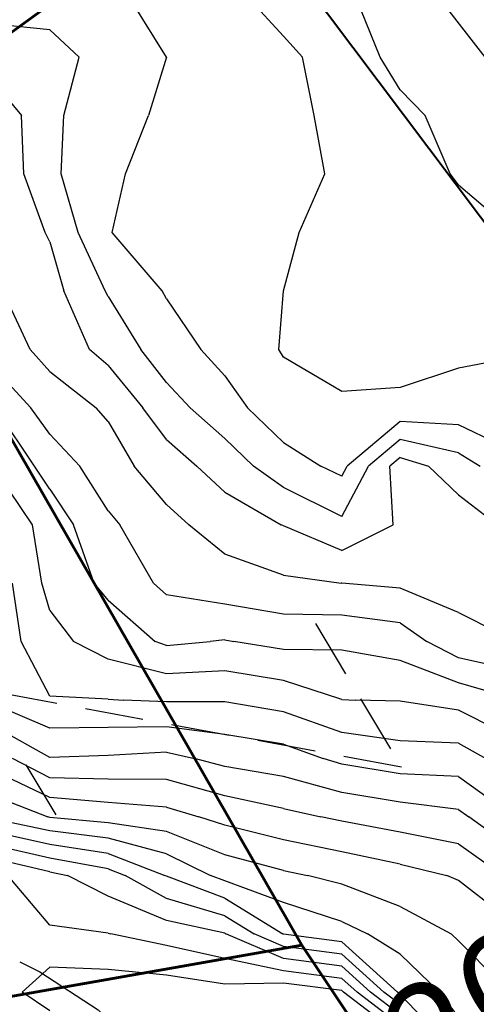
# Model space of a CAD drawing. Extents: x 1662188 to 1684590, y 217358 to 231429.
# Drawn here: x 1672187 to 1672383, y 222070 to 222491 of the extents above; entities that cross this region are included whole.
import ezdxf

# ---------------------------------------------------------------- set-up
doc = ezdxf.new("R2010")
doc.units = 0
doc.header["$LTSCALE"] = 200
doc.header["$MEASUREMENT"] = 0
doc.linetypes.add('DASHED', pattern=[0.75, 0.5, -0.25])
doc.linetypes.add('DIVIDE2', pattern=[0.625, 0.25, -0.125, 0, -0.125, 0, -0.125])
for name, color, linetype in [('1071.000000', 51, 'CONTINUOUS'), ('1073.000000', 45, 'CONTINUOUS'), ('1075.000000', 41, 'CONTINUOUS'), ('1077.000000', 35, 'CONTINUOUS'), ('1079.000000', 31, 'CONTINUOUS'), ('1081.000000', 25, 'CONTINUOUS'), ('1083.000000', 21, 'CONTINUOUS'), ('1085.000000', 15, 'CONTINUOUS'), ('1087.000000', 11, 'CONTINUOUS'), ('1089.000000', 244, 'CONTINUOUS'), ('1091.000000', 240, 'CONTINUOUS'), ('1093.000000', 234, 'CONTINUOUS'), ('1095.000000', 230, 'CONTINUOUS'), ('1097.000000', 224, 'CONTINUOUS'), ('1099.000000', 220, 'CONTINUOUS'), ('1101.000000', 214, 'CONTINUOUS'), ('1103.000000', 210, 'CONTINUOUS'), ('1105.000000', 204, 'CONTINUOUS'), ('1107.000000', 200, 'CONTINUOUS'), ('1109.000000', 194, 'CONTINUOUS'), ('1111.000000', 190, 'CONTINUOUS'), ('COMHOOK', 7, 'DASHED'), ('WATER', 5, 'DIVIDE2')]:
    doc.layers.add(name, color=color, linetype=linetype)
for name, color, linetype, lineweight in [('PROPLINE', 71, 'CONTINUOUS', 60), ('STRTROW', 1, 'CONTINUOUS', 40), ('T_EPARCEL', 7, 'CONTINUOUS', 40)]:
    doc.layers.add(name, color=color, linetype=linetype, lineweight=lineweight)
doc.layers.add('rdcl', color=2, linetype='CONTINUOUS', plot=False)
doc.styles.add('S10', font='romans.shx', dxfattribs={"height": 60})

msp = doc.modelspace()

# ---------------------------------------------------------------- linework, layer by layer
at = {"layer": '1071.000000'}
for p, q in [((1672200, 222085.67, 1071), (1672188.21, 222075, 1071)), ((1672225, 222084.79, 1071), (1672200, 222085.67, 1071)), ((1672250, 222082.33, 1071), (1672225, 222084.79, 1071)), ((1672275, 222078.53, 1071), (1672250, 222082.33, 1071)), ((1672300, 222078.95, 1071), (1672275, 222078.53, 1071)), ((1672325, 222075.71, 1071), (1672300, 222078.95, 1071)), ((1672200, 222067.11, 1071), (1672188.21, 222075, 1071)), ((1672325, 222075.71, 1071), (1672325.78, 222075, 1071)), ((1672350, 222056.54, 1071), (1672325.78, 222075, 1071))]:
    msp.add_line(p, q, dxfattribs=at)
at = {"layer": '1073.000000'}
for p, q in [((1672200, 222103.71, 1073), (1672182.12, 222125, 1073)), ((1672225, 222100.31, 1073), (1672200, 222103.71, 1073)), ((1672225, 222100.31, 1073), (1672226.16, 222100, 1073)), ((1672250, 222094.97, 1073), (1672226.16, 222100, 1073)), ((1672275, 222089.43, 1073), (1672250, 222094.97, 1073)), ((1672300, 222084.18, 1073), (1672275, 222089.43, 1073)), ((1672325, 222080.91, 1073), (1672300, 222084.18, 1073)), ((1672325, 222080.91, 1073), (1672331.54, 222075, 1073)), ((1672350, 222060.93, 1073), (1672331.54, 222075, 1073))]:
    msp.add_line(p, q, dxfattribs=at)
at = {"layer": '1075.000000'}
for p, q in [((1672200, 222126.46, 1075), (1672175, 222132.37, 1075)), ((1672200, 222126.46, 1075), (1672207.66, 222125, 1075)), ((1672225, 222116.09, 1075), (1672207.66, 222125, 1075)), ((1672250, 222105.69, 1075), (1672225, 222116.09, 1075)), ((1672275, 222100.23, 1075), (1672250, 222105.69, 1075)), ((1672275, 222100.23, 1075), (1672275.38, 222100, 1075)), ((1672300, 222089.41, 1075), (1672275.38, 222100, 1075)), ((1672325, 222086.11, 1075), (1672300, 222089.41, 1075)), ((1672325, 222086.11, 1075), (1672337.3, 222075, 1075)), ((1672350, 222065.31, 1075), (1672337.3, 222075, 1075))]:
    msp.add_line(p, q, dxfattribs=at)
at = {"layer": '1077.000000'}
for p, q in [((1672200, 222132.3, 1077), (1672175, 222138.04, 1077)), ((1672225, 222127.85, 1077), (1672200, 222132.3, 1077)), ((1672225, 222127.85, 1077), (1672232.36, 222125, 1077)), ((1672250, 222115.14, 1077), (1672232.36, 222125, 1077)), ((1672275, 222107.71, 1077), (1672250, 222115.14, 1077)), ((1672275, 222107.71, 1077), (1672287.54, 222100, 1077)), ((1672300, 222094.64, 1077), (1672287.54, 222100, 1077)), ((1672325, 222091.31, 1077), (1672300, 222094.64, 1077)), ((1672325, 222091.31, 1077), (1672343.05, 222075, 1077)), ((1672350, 222069.7, 1077), (1672343.05, 222075, 1077))]:
    msp.add_line(p, q, dxfattribs=at)
at = {"layer": '1079.000000'}
for p, q in [((1672200, 222138.14, 1079), (1672175, 222143.71, 1079)), ((1672225, 222134.41, 1079), (1672200, 222138.14, 1079)), ((1672225, 222134.41, 1079), (1672249.27, 222125, 1079)), ((1672250, 222124.59, 1079), (1672249.27, 222125, 1079)), ((1672275, 222115.19, 1079), (1672250, 222124.59, 1079)), ((1672275, 222115.19, 1079), (1672299.7, 222100, 1079)), ((1672300, 222099.87, 1079), (1672299.7, 222100, 1079)), ((1672325, 222096.51, 1079), (1672300, 222099.87, 1079)), ((1672325, 222096.51, 1079), (1672348.81, 222075, 1079)), ((1672350, 222074.09, 1079), (1672348.81, 222075, 1079)), ((1672350, 222074.09, 1079), (1672373.04, 222050, 1079))]:
    msp.add_line(p, q, dxfattribs=at)
at = {"layer": '1081.000000'}
for p, q in [((1672200, 222143.98, 1081), (1672175, 222149.38, 1081)), ((1672225, 222140.96, 1081), (1672200, 222143.98, 1081)), ((1672250, 222134.17, 1081), (1672225, 222140.96, 1081)), ((1672250, 222134.17, 1081), (1672268.87, 222125, 1081)), ((1672275, 222122.68, 1081), (1672268.87, 222125, 1081)), ((1672300, 222113.45, 1081), (1672275, 222122.68, 1081)), ((1672325, 222105.26, 1081), (1672300, 222113.45, 1081)), ((1672325, 222105.26, 1081), (1672335.96, 222100, 1081)), ((1672350, 222091.33, 1081), (1672335.96, 222100, 1081)), ((1672350, 222091.33, 1081), (1672366.86, 222075, 1081)), ((1672375, 222064.55, 1081), (1672366.86, 222075, 1081))]:
    msp.add_line(p, q, dxfattribs=at)
at = {"layer": '1083.000000'}
for p, q in [((1672175, 222159.51, 1083), (1672199.16, 222150, 1083)), ((1672200, 222149.82, 1083), (1672199.16, 222150, 1083)), ((1672225, 222147.52, 1083), (1672200, 222149.82, 1083)), ((1672250, 222143.76, 1083), (1672225, 222147.52, 1083)), ((1672275, 222133.75, 1083), (1672250, 222143.76, 1083)), ((1672300, 222127.14, 1083), (1672275, 222133.75, 1083)), ((1672300, 222127.14, 1083), (1672310.31, 222125, 1083)), ((1672325, 222121.29, 1083), (1672310.31, 222125, 1083)), ((1672350, 222111.75, 1083), (1672325, 222121.29, 1083)), ((1672350, 222111.75, 1083), (1672371.83, 222100, 1083)), ((1672375, 222097, 1083), (1672371.83, 222100, 1083)), ((1672375, 222097, 1083), (1672396.66, 222075, 1083))]:
    msp.add_line(p, q, dxfattribs=at)
at = {"layer": '1085.000000'}
for p, q in [((1672200, 222158.24, 1085), (1672175, 222170.19, 1085)), ((1672225, 222156.17, 1085), (1672200, 222158.24, 1085)), ((1672250, 222154.15, 1085), (1672225, 222156.17, 1085)), ((1672250, 222154.15, 1085), (1672263.86, 222150, 1085)), ((1672275, 222146.44, 1085), (1672263.86, 222150, 1085)), ((1672300, 222140.26, 1085), (1672275, 222146.44, 1085)), ((1672325, 222135.05, 1085), (1672300, 222140.26, 1085)), ((1672350, 222129.77, 1085), (1672325, 222135.05, 1085)), ((1672350, 222129.77, 1085), (1672369.94, 222125, 1085)), ((1672375, 222122.81, 1085), (1672369.94, 222125, 1085)), ((1672400, 222103.15, 1085), (1672375, 222122.81, 1085))]:
    msp.add_line(p, q, dxfattribs=at)
at = {"layer": '1087.000000'}
for p, q in [((1672200, 222166.75, 1087), (1672184.05, 222175, 1087)), ((1672225, 222166.09, 1087), (1672200, 222166.75, 1087)), ((1672250, 222166.04, 1087), (1672225, 222166.09, 1087)), ((1672275, 222159.05, 1087), (1672250, 222166.04, 1087)), ((1672300, 222153.54, 1087), (1672275, 222159.05, 1087)), ((1672300, 222153.54, 1087), (1672316.06, 222150, 1087)), ((1672325, 222148.13, 1087), (1672316.06, 222150, 1087)), ((1672350, 222143.51, 1087), (1672325, 222148.13, 1087)), ((1672375, 222138.5, 1087), (1672350, 222143.51, 1087)), ((1672375, 222138.5, 1087), (1672393.93, 222125, 1087))]:
    msp.add_line(p, q, dxfattribs=at)
at = {"layer": '1089.000000'}
for p, q in [((1672200, 222175.38, 1089), (1672175, 222189.37, 1089)), ((1672225, 222176.22, 1089), (1672200, 222175.38, 1089)), ((1672250, 222177.66, 1089), (1672225, 222176.22, 1089)), ((1672250, 222177.66, 1089), (1672261.94, 222175, 1089)), ((1672275, 222171.61, 1089), (1672261.94, 222175, 1089)), ((1672300, 222167.29, 1089), (1672275, 222171.61, 1089)), ((1672325, 222160.39, 1089), (1672300, 222167.29, 1089)), ((1672350, 222156.34, 1089), (1672325, 222160.39, 1089)), ((1672375, 222153.15, 1089), (1672350, 222156.34, 1089)), ((1672375, 222153.15, 1089), (1672379.36, 222150, 1089)), ((1672400, 222135.05, 1089), (1672379.36, 222150, 1089))]:
    msp.add_line(p, q, dxfattribs=at)
at = {"layer": '1091.000000'}
for p, q in [((1672200, 222188.01, 1091), (1672175, 222198.64, 1091)), ((1672225, 222188.26, 1091), (1672200, 222188.01, 1091)), ((1672250, 222188.47, 1091), (1672225, 222188.26, 1091)), ((1672275, 222185.23, 1091), (1672250, 222188.47, 1091)), ((1672300, 222181.08, 1091), (1672275, 222185.23, 1091)), ((1672300, 222181.08, 1091), (1672317.07, 222175, 1091)), ((1672325, 222172.53, 1091), (1672317.07, 222175, 1091)), ((1672350, 222168.36, 1091), (1672325, 222172.53, 1091)), ((1672375, 222167.32, 1091), (1672350, 222168.36, 1091)), ((1672375, 222167.32, 1091), (1672398.96, 222150, 1091))]:
    msp.add_line(p, q, dxfattribs=at)
at = {"layer": '1093.000000'}
for p, q in [((1672187.76, 222225, 1093), (1672184.07, 222250, 1093)), ((1672200, 222201.69, 1093), (1672187.76, 222225, 1093)), ((1672225, 222200.42, 1093), (1672200, 222201.69, 1093)), ((1672225, 222200.42, 1093), (1672231.6, 222200, 1093)), ((1672250, 222199.27, 1093), (1672231.6, 222200, 1093)), ((1672275, 222199.24, 1093), (1672250, 222199.27, 1093)), ((1672300, 222194.94, 1093), (1672275, 222199.24, 1093)), ((1672325, 222186.14, 1093), (1672300, 222194.94, 1093)), ((1672350, 222182.59, 1093), (1672325, 222186.14, 1093)), ((1672375, 222181.48, 1093), (1672350, 222182.59, 1093)), ((1672375, 222181.48, 1093), (1672386.6, 222175, 1093))]:
    msp.add_line(p, q, dxfattribs=at)
at = {"layer": '1095.000000'}
for p, q in [((1672192.66, 222275, 1095), (1672175.63, 222300, 1095)), ((1672196.64, 222250, 1095), (1672192.66, 222275, 1095)), ((1672200, 222238.3, 1095), (1672196.64, 222250, 1095)), ((1672200, 222238.3, 1095), (1672210.25, 222225, 1095)), ((1672225, 222217.52, 1095), (1672210.25, 222225, 1095)), ((1672250, 222211.27, 1095), (1672225, 222217.52, 1095)), ((1672275, 222212.45, 1095), (1672250, 222211.27, 1095)), ((1672300, 222208.37, 1095), (1672275, 222212.45, 1095)), ((1672325, 222200.18, 1095), (1672300, 222208.37, 1095)), ((1672325, 222200.18, 1095), (1672331.06, 222200, 1095)), ((1672350, 222199.54, 1095), (1672331.06, 222200, 1095)), ((1672375, 222195.65, 1095), (1672350, 222199.54, 1095)), ((1672400, 222183.06, 1095), (1672375, 222195.65, 1095))]:
    msp.add_line(p, q, dxfattribs=at)
at = {"layer": '1097.000000'}
for p, q in [((1672193.51, 222300, 1097), (1672176.7, 222325, 1097)), ((1672200, 222290.14, 1097), (1672193.51, 222300, 1097)), ((1672200, 222290.14, 1097), (1672210.18, 222275, 1097)), ((1672219.02, 222250, 1097), (1672210.18, 222275, 1097)), ((1672225, 222242.74, 1097), (1672219.02, 222250, 1097)), ((1672225, 222242.74, 1097), (1672245.15, 222225, 1097)), ((1672250, 222223.36, 1097), (1672245.15, 222225, 1097)), ((1672250, 222223.36, 1097), (1672268.63, 222225, 1097)), ((1672275, 222225.71, 1097), (1672268.63, 222225, 1097)), ((1672275, 222225.71, 1097), (1672278.78, 222225, 1097)), ((1672300, 222221.57, 1097), (1672278.78, 222225, 1097)), ((1672325, 222221.35, 1097), (1672300, 222221.57, 1097)), ((1672350, 222216.97, 1097), (1672325, 222221.35, 1097)), ((1672375, 222207.39, 1097), (1672350, 222216.97, 1097)), ((1672400, 222200.12, 1097), (1672375, 222207.39, 1097))]:
    msp.add_line(p, q, dxfattribs=at)
at = {"layer": '1099.000000'}
for p, q in [((1672175, 222343.27, 1099), (1672191.98, 222325, 1099)), ((1672200, 222313.71, 1099), (1672191.98, 222325, 1099)), ((1672200, 222313.71, 1099), (1672212.89, 222300, 1099)), ((1672225, 222280.96, 1099), (1672212.89, 222300, 1099)), ((1672225, 222280.96, 1099), (1672230.07, 222275, 1099)), ((1672244.48, 222250, 1099), (1672230.07, 222275, 1099)), ((1672250, 222244.96, 1099), (1672244.48, 222250, 1099)), ((1672275, 222241.03, 1099), (1672250, 222244.96, 1099)), ((1672300, 222236.7, 1099), (1672275, 222241.03, 1099)), ((1672325, 222236.31, 1099), (1672300, 222236.7, 1099)), ((1672350, 222233.01, 1099), (1672325, 222236.31, 1099)), ((1672350, 222233.01, 1099), (1672361.33, 222225, 1099)), ((1672375, 222218.05, 1099), (1672361.33, 222225, 1099)), ((1672400, 222212.52, 1099), (1672375, 222218.05, 1099))]:
    msp.add_line(p, q, dxfattribs=at)
at = {"layer": '1101.000000'}
for p, q in [((1672191.71, 222350, 1101), (1672179.99, 222375, 1101)), ((1672200, 222340.46, 1101), (1672191.71, 222350, 1101)), ((1672200, 222340.46, 1101), (1672219.88, 222325, 1101)), ((1672225, 222319.17, 1101), (1672219.88, 222325, 1101)), ((1672225, 222319.17, 1101), (1672236.18, 222300, 1101)), ((1672250, 222283.66, 1101), (1672236.18, 222300, 1101)), ((1672250, 222283.66, 1101), (1672259.59, 222275, 1101)), ((1672275, 222262.38, 1101), (1672259.59, 222275, 1101)), ((1672300, 222253.36, 1101), (1672275, 222262.38, 1101)), ((1672300, 222253.36, 1101), (1672324.7, 222250, 1101)), ((1672325, 222249.97, 1101), (1672324.7, 222250, 1101)), ((1672350, 222247.84, 1101), (1672325, 222249.97, 1101)), ((1672375, 222237.49, 1101), (1672350, 222247.84, 1101)), ((1672375, 222237.49, 1101), (1672399.58, 222225, 1101))]:
    msp.add_line(p, q, dxfattribs=at)
at = {"layer": '1103.000000'}
for p, q in [((1672175, 222465.58, 1103), (1672187.86, 222450, 1103)), ((1672188.93, 222425, 1103), (1672187.86, 222450, 1103)), ((1672198.01, 222400, 1103), (1672188.93, 222425, 1103)), ((1672200, 222395.92, 1103), (1672198.01, 222400, 1103)), ((1672200, 222395.92, 1103), (1672206.07, 222375, 1103)), ((1672217, 222350, 1103), (1672206.07, 222375, 1103)), ((1672225, 222343.13, 1103), (1672217, 222350, 1103)), ((1672225, 222343.13, 1103), (1672239.87, 222325, 1103)), ((1672250, 222311.42, 1103), (1672239.87, 222325, 1103)), ((1672250, 222311.42, 1103), (1672262.99, 222300, 1103)), ((1672350, 222303.76, 1103), (1672345.51, 222300, 1103)), ((1672350, 222303.76, 1103), (1672362.14, 222300, 1103)), ((1672275, 222288.84, 1103), (1672262.99, 222300, 1103)), ((1672346.91, 222275, 1103), (1672345.51, 222300, 1103)), ((1672375, 222287.82, 1103), (1672362.14, 222300, 1103)), ((1672275, 222288.84, 1103), (1672299.08, 222275, 1103)), ((1672375, 222287.82, 1103), (1672391.68, 222275, 1103)), ((1672300, 222274.53, 1103), (1672299.08, 222275, 1103)), ((1672325, 222263.89, 1103), (1672300, 222274.53, 1103)), ((1672325, 222263.89, 1103), (1672346.91, 222275, 1103))]:
    msp.add_line(p, q, dxfattribs=at)
at = {"layer": '1105.000000'}
for p, q in [((1672200, 222486.59, 1105), (1672175, 222489.23, 1105)), ((1672200, 222486.59, 1105), (1672212.58, 222475, 1105)), ((1672206.04, 222450, 1105), (1672212.58, 222475, 1105)), ((1672204.86, 222425, 1105), (1672206.04, 222450, 1105)), ((1672212.21, 222400, 1105), (1672204.86, 222425, 1105)), ((1672223.74, 222375, 1105), (1672212.21, 222400, 1105)), ((1672225, 222372.59, 1105), (1672223.74, 222375, 1105)), ((1672225, 222372.59, 1105), (1672238.98, 222350, 1105)), ((1672250, 222335.83, 1105), (1672238.98, 222350, 1105)), ((1672250, 222335.83, 1105), (1672260.07, 222325, 1105)), ((1672275, 222311.82, 1105), (1672260.07, 222325, 1105)), ((1672275, 222311.82, 1105), (1672287.18, 222300, 1105)), ((1672350, 222311.42, 1105), (1672336.37, 222300, 1105)), ((1672375, 222305.74, 1105), (1672350, 222311.42, 1105)), ((1672375, 222305.74, 1105), (1672384.19, 222300, 1105)), ((1672300, 222290.86, 1105), (1672287.18, 222300, 1105)), ((1672325, 222278.49, 1105), (1672336.37, 222300, 1105)), ((1672325, 222278.49, 1105), (1672300, 222290.86, 1105))]:
    msp.add_line(p, q, dxfattribs=at)
at = {"layer": '1107.000000'}
for p, q in [((1672250, 222475.03, 1107), (1672234.49, 222500, 1107)), ((1672250, 222474.94, 1107), (1672242.29, 222450, 1107)), ((1672250, 222475.03, 1107), (1672250.02, 222475, 1107)), ((1672250, 222474.94, 1107), (1672250.02, 222475, 1107)), ((1672232.47, 222425, 1107), (1672242.29, 222450, 1107)), ((1672226.7, 222400, 1107), (1672232.47, 222425, 1107)), ((1672248.12, 222375, 1107), (1672226.7, 222400, 1107)), ((1672250, 222371.56, 1107), (1672248.12, 222375, 1107)), ((1672250, 222371.56, 1107), (1672264.69, 222350, 1107)), ((1672275, 222338.71, 1107), (1672264.69, 222350, 1107)), ((1672275, 222338.71, 1107), (1672284.65, 222325, 1107)), ((1672300, 222310.12, 1107), (1672284.65, 222325, 1107)), ((1672350, 222319.08, 1107), (1672327.23, 222300, 1107)), ((1672375, 222317.69, 1107), (1672350, 222319.08, 1107)), ((1672400, 222305.72, 1107), (1672375, 222317.69, 1107)), ((1672300, 222310.12, 1107), (1672316.04, 222300, 1107)), ((1672325, 222295.78, 1107), (1672316.04, 222300, 1107)), ((1672325, 222295.78, 1107), (1672327.23, 222300, 1107))]:
    msp.add_line(p, q, dxfattribs=at)
at = {"layer": '1109.000000'}
for p, q in [((1672300, 222483.89, 1109), (1672285.37, 222500, 1109)), ((1672300, 222483.89, 1109), (1672308.19, 222475, 1109)), ((1672313.19, 222450, 1109), (1672308.19, 222475, 1109)), ((1672317.68, 222425, 1109), (1672313.19, 222450, 1109)), ((1672306.74, 222400, 1109), (1672317.68, 222425, 1109)), ((1672300, 222375.01, 1109), (1672306.74, 222400, 1109)), ((1672298.1, 222350, 1109), (1672300, 222375, 1109)), ((1672300, 222375.01, 1109), (1672300, 222375, 1109)), ((1672300, 222346.67, 1109), (1672298.1, 222350, 1109)), ((1672325, 222331.91, 1109), (1672300, 222346.67, 1109)), ((1672400, 222346.71, 1109), (1672375, 222341.97, 1109)), ((1672375, 222341.97, 1109), (1672350, 222333.73, 1109)), ((1672350, 222333.73, 1109), (1672325, 222331.91, 1109))]:
    msp.add_line(p, q, dxfattribs=at)
at = {"layer": '1111.000000'}
for p, q in [((1672341.43, 222475, 1111), (1672331.28, 222500, 1111)), ((1672350, 222460.97, 1111), (1672341.43, 222475, 1111)), ((1672350, 222460.97, 1111), (1672360.64, 222450, 1111)), ((1672371.37, 222425, 1111), (1672360.64, 222450, 1111)), ((1672375, 222420.42, 1111), (1672371.37, 222425, 1111)), ((1672375, 222420.42, 1111), (1672398.82, 222400, 1111))]:
    msp.add_line(p, q, dxfattribs=at)
at = {"layer": 'COMHOOK', "ltscale": 0.25}
msp.add_lwpolyline([(1672313.68, 222232.67), (1672350.5, 222171.29), (1672170.42, 222204.48), (1672207.31, 222143.12)], dxfattribs=at)
at = {"layer": 'PROPLINE'}
for points in [[(1672275.1, 222551.96), (1672154.25, 222464.4)], [(1672154.25, 222464.4), (1671834.22, 222231.53), (1671995.47, 222040.13), (1672307.9, 222095.21)], [(1672154.25, 222464.4), (1672154.94, 222361.3), (1672307.9, 222095.21)], [(1672307.9, 222095.21), (1672571.66, 221699.47)]]:
    msp.add_lwpolyline(points, dxfattribs=at)
at = {"layer": 'rdcl'}
msp.add_lwpolyline([(1672317.01, 222564.04), (1672428.05, 222421.17), (1672579.79, 222221.89), (1672813.15, 221917.6), (1672904.81, 221785.88), (1672948, 221732.7, -0.029814), (1673109.29, 221507.52, -0.015149), (1673216.31, 221329.47, 0.000576), (1673230.39, 221304.42)], format="xyb", dxfattribs=at)
at = {"layer": 'STRTROW'}
msp.add_lwpolyline([(1672275.1, 222551.96), (1672777.22, 221884.86)], dxfattribs=at)
at = {"layer": 'WATER', "flags": 128}
msp.add_lwpolyline([(1668793.1, 224651.49), (1668789.9, 224614.27), (1668791.07, 224586.51), (1668794.54, 224565.69), (1668799.17, 224549.5), (1668804.94, 224533.32), (1668806.08, 224518.46), (1668804.65, 224503.23), (1668801.76, 224493.07), (1668794.54, 224481.46), (1668783.7, 224475.64), (1668759.84, 224474.89), (1668749, 224471.25), (1668736, 224463.25), (1668719.37, 224455.25), (1668712.87, 224449.44), (1668709.98, 224443.63), (1668708.54, 224434.93), (1668706.38, 224424.77), (1668706.39, 224417.52), (1668706.39, 224407.36), (1668708.57, 224392.86), (1668712.19, 224384.88), (1668715.09, 224378.36), (1668720.88, 224373.29), (1668729.55, 224368.23), (1668735.34, 224361.71), (1668740.41, 224354.46), (1668744.03, 224345.03), (1668746.93, 224333.43), (1668747.66, 224317.48), (1668746.95, 224302.97), (1668745.51, 224294.99), (1668746.96, 224288.46), (1668749.13, 224283.38), (1668749.85, 224278.31), (1668752.75, 224271.78), (1668760.71, 224262.36), (1668778.78, 224250.06), (1668795.42, 224237.02), (1668813.49, 224226.17), (1668834.46, 224216.77), (1668846.02, 224213.88), (1668852.53, 224210.26), (1668864.1, 224198.67), (1668872.78, 224188.53), (1668878.56, 224179.1), (1668882.19, 224163.15), (1668887.26, 224143.56), (1668890.15, 224129.06), (1668888.71, 224121.07), (1668884.38, 224105.83), (1668880.06, 224090.59), (1668880.06, 224076.8), (1668881.52, 224058.66), (1668886.59, 224041.25), (1668893.82, 224025.29), (1668904.67, 224007.89), (1668919.85, 223996.29), (1668927.8, 223991.22), (1668941.53, 223983.98), (1668950.93, 223981.81), (1668966.1, 223979.65), (1668986.33, 223981.13), (1668998.62, 223984.05), (1669015.23, 223993.5), (1669356.25, 223597.53), (1669395.57, 223620.56), (1669405.26, 223619.97), (1669417.8, 223621.69), (1669428.06, 223623.99), (1669436.61, 223628.01), (1669445.73, 223634.35), (1669452.57, 223641.26), (1669459.41, 223653.93), (1669469.1, 223674.65), (1669479.93, 223691.34), (1669489.06, 223701.12), (1669500.46, 223709.75), (1669511.86, 223717.22), (1669520.98, 223721.82), (1669529.53, 223723.54), (1669537.51, 223722.97), (1669543.78, 223721.24), (1669554.61, 223710.87), (1669561.45, 223704.54), (1669568.86, 223698.2), (1669584.82, 223689.55), (1669598.5, 223684.35), (1669610.47, 223679.73), (1669621.87, 223677.99), (1669633.27, 223676.83), (1669641.81, 223674.52), (1669646.94, 223670.48), (1669651.5, 223665.86), (1669658.91, 223660.08), (1669669.74, 223656.03), (1669682.84, 223654.28), (1669699.37, 223653.69), (1669720.46, 223654.23), (1669736.99, 223654.21), (1669751.23, 223651.3), (1669772.88, 223646.07), (1669793.96, 223633.9), (1669815.04, 223624.6), (1669828.14, 223617.05), (1669840.1, 223608.91), (1669848.07, 223603.68), (1669855.47, 223596.12), (1669859.45, 223590.31), (1669861.72, 223583.91), (1669861.72, 223578.1), (1669860, 223571.13), (1669856.58, 223567.66), (1669848.6, 223561.86), (1669836.06, 223556.67), (1669817.25, 223548.58), (1669801.86, 223541.65), (1669783.05, 223531.23), (1669763.66, 223512.06), (1669740.31, 223487.42), (1669724.39, 223468.45), (1669710.74, 223449.44), (1669698.8, 223432.08), (1669687.99, 223416.94), (1669679.46, 223407.39), (1669670.35, 223399.51), (1669652.12, 223389.34), (1669633.89, 223376.37), (1669614.53, 223361.13), (1669602, 223343.66), (1669592.32, 223329.55), (1669579.79, 223317.68), (1669566.69, 223304.68), (1669553.01, 223291.1), (1669540.48, 223275.82), (1669531.94, 223260.55), (1669522.26, 223230.56), (1669512, 223205.06), (1669504.6, 223188.62), (1669496.62, 223174.44), (1669482.94, 223159.1), (1669471.54, 223140.93), (1669462.98, 223119.92), (1669448.73, 223091.5), (1669439.61, 223074.44), (1669431.62, 223061.36), (1669420.79, 223048.27), (1669411.66, 223039.15), (1669404.25, 223029.47), (1669396.26, 223016.95), (1669392.27, 223008.98), (1669389.98, 222998.74), (1669389.41, 222982.25), (1669389.4, 222971.45), (1669388.25, 222954.38), (1669389.95, 222935.62), (1669396.22, 222919.14), (1669405.33, 222902.66), (1669415.02, 222890.73), (1669430.4, 222875.98), (1669453.2, 222861.24), (1669469.72, 222847.05), (1669492.52, 222828.89), (1669502.77, 222815.26), (1669510.17, 222801.04), (1669513.58, 222789.66), (1669515.85, 222774.86), (1669516.42, 222765.75), (1669518.69, 222756.64), (1669522.68, 222748.68), (1669527.23, 222739.57), (1669530.07, 222729.9), (1669533.49, 222722.5), (1669536.33, 222715.1), (1669546.02, 222704.87), (1669558.55, 222696.36), (1669567.67, 222688.98), (1669580.78, 222682.17), (1669599.59, 222675.38), (1669609.85, 222669.71), (1669629.23, 222664.06), (1669650.9, 222656.71), (1669676.55, 222648.8), (1669697.07, 222641.44), (1669717.59, 222630.66), (1669741.52, 222614.76), (1669759.19, 222601.13), (1669775.15, 222589.2), (1669791.1, 222577.84), (1669813.32, 222560.22), (1669834.97, 222535.76), (1669853.2, 222515.28), (1669866.87, 222502.77), (1669900.49, 222478.33), (1669931.83, 222453.89), (1669956.33, 222437.41), (1669975.13, 222421.49), (1669994.5, 222405.57), (1670015.58, 222390.79), (1670032.68, 222381.13), (1670043.51, 222374.31), (1670051.49, 222369.77), (1670061.17, 222357.81), (1670069.71, 222347), (1670078.82, 222339.03), (1670086.8, 222332.78), (1670095.92, 222330.51), (1670110.17, 222327.69), (1670131.27, 222320.89), (1670147.8, 222318.07), (1670163.76, 222311.26), (1670180.29, 222303.31), (1670193.96, 222295.92), (1670207.64, 222290.82), (1670221.33, 222289.13), (1670235.01, 222286.31), (1670248.13, 222284.62), (1670260.67, 222285.79), (1670276.64, 222287.53), (1670288.06, 222292.68), (1670300.04, 222300.11), (1670308.6, 222308.11), (1670317.18, 222321.81), (1670322.89, 222333.22), (1670332.04, 222351.48), (1670338.32, 222361.76), (1670350.32, 222380.59), (1670354.9, 222395.42), (1670357.2, 222413.1), (1670357.78, 222426.21), (1670359.5, 222435.9), (1670361.79, 222443.32), (1670366.36, 222451.31), (1670375.5, 222459.3), (1670386.91, 222465.59), (1670396.03, 222469.6), (1670405.73, 222471.32), (1670426.83, 222471.36), (1670440.52, 222473.66), (1670463.9, 222476.54), (1670484.43, 222478.29), (1670503.24, 222478.32), (1670515.79, 222478.9), (1670543.16, 222480.09), (1670557.99, 222480.68), (1670584.22, 222484.7), (1670605.32, 222489.86), (1670625.86, 222496.16), (1670646.96, 222508.73), (1670668.07, 222521.29), (1670694.33, 222550.96), (1670714.3, 222574.35), (1670731.42, 222592.6), (1670750.25, 222606.3), (1670768.5, 222615.44), (1670785.61, 222621.15), (1670801, 222624.59), (1670822.1, 222626.89), (1670851.75, 222630.92), (1670887.67, 222637.23), (1670947.55, 222656.66), (1670981.19, 222669.8), (1671014.26, 222682.37), (1671045.62, 222696.64), (1671070.14, 222703.51), (1671098.08, 222711.51), (1671139.12, 222721.24), (1671154.51, 222721.83), (1671172.18, 222720.14), (1671196.12, 222715.04), (1671222.91, 222706.53), (1671236.01, 222698.57), (1671263.56, 222684.49), (1671282.97, 222676.43), (1671302.37, 222662.71), (1671334.69, 222615.04), (1671354.9, 222594.04), (1671368.64, 222581.12), (1671379.96, 222576.28), (1671398.55, 222567.4), (1671414.72, 222563.38), (1671428.47, 222558.54), (1671455.96, 222556.95), (1671477.8, 222557.79), (1671502.87, 222558.62), (1671523.08, 222557.03), (1671541.67, 222552.19), (1671567.54, 222544.94), (1671594.21, 222538.49), (1671623.31, 222532.86), (1671651.6, 222523.99), (1671685.54, 222515.93), (1671719.46, 222498.97), (1671740.46, 222487.66), (1671762.26, 222469.87), (1671775.98, 222456.13), (1671789.69, 222438.33), (1671804.2, 222415.68), (1671821.94, 222389.78), (1671831.6, 222371.98), (1671838.84, 222349.32), (1671845.25, 222317.74), (1671854.9, 222288.6), (1671873.41, 222246.5), (1671882.26, 222230.3), (1671891.13, 222218.16), (1671908.05, 222199.54), (1671924.98, 222180.91), (1671944.33, 222169.58), (1671969.34, 222159.86), (1672000.8, 222149.34), (1672040.32, 222140.43), (1672066.92, 222132.32), (1672090.31, 222127.46), (1672112.07, 222120.97), (1672145.9, 222106.38), (1672178.11, 222092.59), (1672195.82, 222083.67), (1672220.77, 222067.45), (1672237.65, 222051.23), (1672256.93, 222032.58), (1672273.79, 222009.06), (1672291.42, 221975.01), (1672304.24, 221948.25), (1672320.27, 221921.48), (1672333.06, 221887.42), (1672353.05, 221838.76), (1672365.04, 221808.75), (1672372.24, 221796.58), (1672379.45, 221786.03), (1672388.25, 221772.23), (1672394.64, 221756.82), (1672397.81, 221737.36), (1672397.76, 221717.09), (1672394.5, 221696.83), (1672387.22, 221672.52), (1672374.3, 221643.35), (1672363.83, 221629.59), (1672358.99, 221620.68), (1672354.13, 221604.47), (1672350.07, 221583.4), (1672346.81, 221561.52), (1672342.74, 221539.64), (1672340.3, 221525.86), (1672340.28, 221514.51), (1672342.67, 221504.78), (1672353.09, 221489.36), (1672361.9, 221479.61), (1672370.72, 221472.3), (1672381.15, 221467.42), (1672391.59, 221467.4), (1672406.85, 221468.99), (1672418.9, 221474.64), (1672425.33, 221480.31), (1672434.96, 221485.15), (1672446.2, 221491.61), (1672461.46, 221504.55), (1672476.7, 221512.62), (1672495.14, 221523.12), (1672507.18, 221536.06), (1672520.81, 221549.81), (1672538.44, 221565.98), (1672556.85, 221578.9), (1672568.05, 221588.59), (1672581.62, 221592.6), (1672594.38, 221593.37), (1672608.71, 221592.51), (1672623.8, 221582.72), (1672642.83, 221570.48), (1672664.18, 221550.11), (1672682.31, 221532.18), (1672701.2, 221519.91), (1672719.25, 221510.88), (1672740.33, 221497.76), (1672750.42, 221489.57), (1672755.05, 221481.42), (1672755.77, 221470.06), (1672747.1, 221444.17), (1672740.04, 221431.25), (1672732.19, 221421.58), (1672722, 221414.35), (1672711, 221407.94), (1672698.43, 221405.58), (1672663.71, 221402.53), (1672639.15, 221399.4), (1672624.85, 221393.78), (1672617.68, 221384.08), (1672614.46, 221369.5), (1672614.43, 221358.96), (1672623.13, 221346.76), (1672632.59, 221328.07), (1672642.83, 221309.37), (1672663.22, 221263.86), (1672690.57, 221218.29), (1672702.99, 221197.12), (1672714.6, 221181.63), (1672725.41, 221170.19), (1672742.32, 221159.49), (1672763.62, 221147.9), (1672786.7, 221132.15), (1672801.89, 221118.87), (1672817.98, 221107.1), (1672867.01, 221068.17), (1672899.47, 221033.69), (1672919.3, 221014.41), (1672952.5, 220990.32), (1672976.13, 220969.38), (1672997.93, 220959.75), (1673021.31, 220950.12), (1673038.79, 220940.45), (1673067.02, 220921.08), (1673104.3, 220886.32), (1673122.49, 220872.58), (1673149.73, 220857.24), (1673167.87, 220845.92), (1673193.41, 220832.18), (1673220.57, 220820.86), (1673249.34, 220813.6), (1673265.78, 220809.56), (1673283.86, 220801.47), (1673307.69, 220792.57), (1673327.4, 220786.91), (1673342.99, 220786.11), (1673355.26, 220792.61), (1673369.97, 220802.36), (1673385.45, 220819.4), (1673402.57, 220837.25), (1673424.56, 220860.78), (1673439.99, 220883.5), (1673460.36, 220900.53), (1673484.82, 220915.95), (1673497.84, 220928.92), (1673510.86, 220940.28), (1673523.09, 220947.58), (1673533.67, 220956.5), (1673556.45, 220975.96), (1673584.17, 220991.37), (1673624.11, 221011.64), (1673646.94, 221021.37), (1673677.11, 221033.53), (1673698.34, 221038.4), (1673730.14, 221048.94), (1673768.44, 221064.34), (1673797.72, 221079.74), (1673845.64, 221110.56), (1673882.2, 221129.21), (1673940.72, 221153.53), (1673983.65, 221181.11), (1674011.27, 221191.66), (1674044.56, 221203.83), (1674078.65, 221216.81), (1674118.42, 221230.61), (1674159.83, 221242.79), (1674189.92, 221248.47), (1674228.93, 221256.59), (1674265.54, 221262.27), (1674297.32, 221263.08), (1674361.7, 221263.89), (1674404.93, 221261.45), (1674435.11, 221259.82), (1674461.24, 221255.75), (1674501.14, 221256.56), (1674539.44, 221255.74), (1674572.84, 221254.92), (1674611.96, 221251.67), (1674644.65, 221241.9), (1674679.8, 221228.88), (1674737.82, 221203.67), (1674792.59, 221168.69), (1674830.93, 221148.36), (1674850.53, 221128.84), (1674880.67, 221107.71), (1674901.01, 221093.9), (1674910.78, 221081.7), (1674922.98, 221068.7), (1674939.2, 221058.96), (1674952.17, 221054.91), (1674965.13, 221054.11), (1675070.38, 221020.91)], dxfattribs=at)

# ---------------------------------------------------------------- texts
at = {"layer": 'T_EPARCEL', "style": 'S10'}
msp.add_text('26.002', height=44.985, rotation=33.4776, dxfattribs=at).set_placement((1672363.77, 222030.05))

doc.saveas('drawing.dxf')
